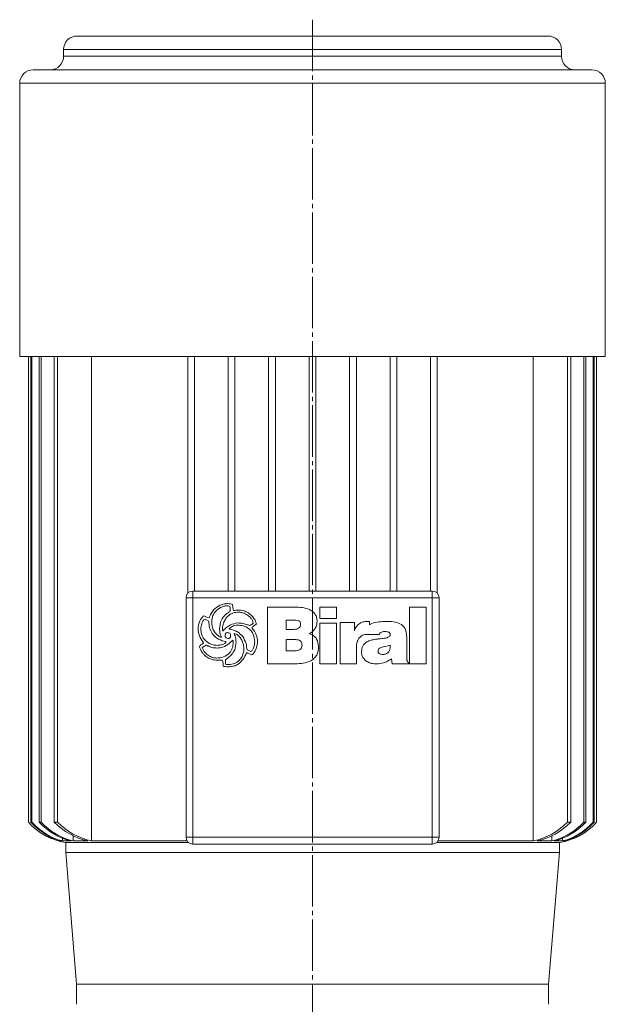
# Model space of a CAD drawing. Extents: x 119 to 736, y 77 to 1237.
# Drawn here: x 508 to 682, y 945 to 1237 of the extents above; entities that cross this region are included whole.
import ezdxf

# ---------------------------------------------------------------- set-up
doc = ezdxf.new("R2010")
doc.units = 0
doc.linetypes.add('SLD-Durchgehend', pattern=[0])
doc.linetypes.add('SLD-Punktstrich', pattern=[19.05, 15.24, -1.27, 1.27, -1.27])
doc.layers.get('0').update_dxf_attribs({"linetype": 'CONTINUOUS'})

# ---------------------------------------------------------------- blocks, each defined once
blk = doc.blocks.new('biral-logo')
at = {"color": 7, "linetype": 'SLD-Durchgehend', "lineweight": 15}
for p, q in [((13.12, -8.71), (13.12, 8.08)), ((13.12, 8.08), (21.2, 8.08)), ((28.63, 4.68), (28.63, 8.08)), ((28.63, 8.08), (33.52, 8.08)), ((33.52, 8.08), (33.52, 4.68)), ((55.2, 8.08), (60.09, 8.08)), ((55.2, -8.71), (55.2, 8.08)), ((60.09, 8.08), (60.09, -8.71)), ((-4.31, 3.9), (-5.39, 4.56)), ((20.83, 4.25), (18.64, 4.25)), ((18.64, 4.25), (18.64, 1.49)), ((22.89, 2.86), (22.89, 2.95)), ((33.52, 4.68), (28.63, 4.68)), ((28.63, -8.71), (28.63, 3.32)), ((28.63, 3.32), (33.52, 3.32)), ((33.52, 3.32), (33.52, -8.71)), ((34.58, -8.71), (34.58, 3.55)), ((34.58, 3.55), (38.84, 3.55)), ((38.84, 3.55), (38.84, 1.1)), ((42.48, 3.83), (43.03, 3.83)), ((43.29, 3.78), (43.29, 2.85)), ((48.23, 3.83), (48.6, 3.83)), ((-0.16, 1.1), (-0.09, 1.1)), ((1.71, 1.66), (1.75, 1.59)), ((18.64, 1.49), (21.02, 1.49)), ((46.27, 0), (42.24, 0)), ((-0.61, -0.85), (-0.57, -0.83)), ((-0.57, -0.83), (-0.55, -0.81)), ((2.25, -2.21), (1.74, -2.69)), ((20.33, -1.48), (18.64, -1.48)), ((18.64, -1.48), (18.64, -4.89)), ((54.35, -0.8), (54.35, -6.76)), ((-5.09, -3.17), (-6.24, -3.89)), ((7.02, -4.55), (8.14, -5.1)), ((18.64, -4.89), (21.13, -4.89)), ((28.21, -3.52), (28.21, -3.75)), ((39.47, -3.88), (39.47, -8.71)), ((45.85, -4.97), (45.85, -5.01)), ((49.46, -3.58), (49.46, -3.17)), ((-0.35, -7.65), (-1.83, -7.65)), ((1.52, -6.81), (0.63, -7.49)), ((0.63, -7.49), (0.67, -8.83)), ((21.23, -8.71), (13.12, -8.71)), ((33.52, -8.71), (28.63, -8.71)), ((39.47, -8.71), (34.58, -8.71)), ((45.37, -8.71), (45.14, -8.71)), ((50.03, -8.71), (49.8, -7.19)), ((54.97, -8.71), (50.03, -8.71)), ((54.97, -8.48), (54.97, -8.71)), ((60.09, -8.71), (55.2, -8.71))]:
    blk.add_line(p, q, dxfattribs=at)
for points, knots in [([(-0.98, 8.65), (-0.57, 8.81), (0.18, 9.09), (0.97, 9.13), (1.31, 9.14)], [0, 0, 0, 0, 0.559963, 1, 1, 1, 1]), ([(1.31, 9.14), (1.59, 9.13), (2.07, 9.1), (2.53, 8.96), (2.74, 8.9)], [0, 0, 0, 0, 0.5598211, 1, 1, 1, 1]), ([(2.74, 8.9), (2.76, 8.55), (2.79, 7.93), (2.93, 7.33), (2.99, 7.06)], [0, 0, 0, 0, 0.559834, 1, 1, 1, 1]), ([(-4.2, 4.91), (-4.02, 5.35), (-3.67, 6.23), (-2.69, 7.65), (-1.63, 8.27), (-0.98, 8.65)], [0, 0, 0, 0, 0.2807728, 0.5612988, 1, 1, 1, 1]), ([(-0.66, 8.06), (-1.24, 7.72), (-2.28, 7.1), (-2.85, 6.04), (-3.1, 5.57)], [0, 0, 0, 0, 0.558539, 1, 1, 1, 1]), ([(-1.12, 1.61), (-1.04, 2.52), (-0.89, 4.15), (0.2, 5.35), (0.68, 5.88)], [0, 0, 0, 0, 0.559482, 1, 1, 1, 1]), ([(1.16, 8.51), (0.81, 8.47), (0.18, 8.4), (-0.4, 8.16), (-0.66, 8.06)], [0, 0, 0, 0, 0.55946, 1, 1, 1, 1]), ([(4.53, 6.59), (4, 6.56), (2.95, 6.49), (1.64, 5.77), (0.72, 4.77), (0.37, 4.02), (0.19, 3.65)], [0, 0, 0, 0, 0.280061, 0.559369, 0.779535, 1, 1, 1, 1]), ([(0.68, 5.88), (0.81, 5.99), (1.04, 6.18), (1.3, 6.34), (1.41, 6.42)], [0, 0, 0, 0, 0.559624, 1, 1, 1, 1]), ([(1.95, 8.27), (1.82, 8.35), (1.57, 8.49), (1.29, 8.5), (1.16, 8.51)], [0, 0, 0, 0, 0.559382, 1, 1, 1, 1]), ([(1.41, 6.42), (1.54, 6.51), (1.79, 6.67), (1.95, 6.9), (2.02, 7)], [0, 0, 0, 0, 0.560865, 1, 1, 1, 1]), ([(2.02, 7), (2.02, 7.24), (2.02, 7.66), (1.98, 8.08), (1.95, 8.27)], [0, 0, 0, 0, 0.5600144, 1, 1, 1, 1]), ([(2.99, 7.06), (3.22, 7.11), (3.64, 7.2), (4.07, 7.22), (4.25, 7.23)], [0, 0, 0, 0, 0.560101, 1, 1, 1, 1]), ([(4.25, 7.23), (4.88, 7.21), (6.01, 7.17), (6.99, 6.62), (7.42, 6.38)], [0, 0, 0, 0, 0.5604688, 1, 1, 1, 1]), ([(7.18, 5.75), (6.72, 6.02), (5.9, 6.51), (4.94, 6.57), (4.53, 6.59)], [0, 0, 0, 0, 0.559374, 1, 1, 1, 1]), ([(7.42, 6.38), (8.03, 5.88), (9.13, 5), (9.62, 3.7), (9.83, 3.12)], [0, 0, 0, 0, 0.560251, 1, 1, 1, 1]), ([(21.2, 8.08), (21.94, 8.06), (23.4, 8.02), (25.21, 7.57), (26.5, 6.84), (27.27, 6.03), (27.72, 4.99), (27.76, 4.26), (27.78, 3.89)], [0, 0, 0, 0, 0.250413, 0.500232, 0.625273, 0.750133, 0.874967, 1, 1, 1, 1]), ([(-7.5, 1.67), (-7.4, 2.49), (-7.22, 3.94), (-6.27, 5.04), (-5.85, 5.53)], [0, 0, 0, 0, 0.559388, 1, 1, 1, 1]), ([(-6.34, 3.25), (-6.44, 2.94), (-6.61, 2.38), (-6.64, 1.79), (-6.65, 1.53)], [0, 0, 0, 0, 0.559997, 1, 1, 1, 1]), ([(-5.39, 4.56), (-5.53, 4.49), (-5.82, 4.36), (-6.12, 3.86), (-6.26, 3.49), (-6.34, 3.25)], [0, 0, 0, 0, 0.277706, 0.558351, 1, 1, 1, 1]), ([(-5.85, 5.53), (-5.55, 5.39), (-5.01, 5.14), (-4.44, 4.98), (-4.2, 4.91)], [0, 0, 0, 0, 0.561027, 1, 1, 1, 1]), ([(0.88, -2.19), (0.08, -1.98), (-1.51, -1.56), (-3.31, 0), (-4.17, 1.97), (-4.27, 3.25), (-4.31, 3.9)], [0, 0, 0, 0, 0.2803804, 0.559323, 0.7793965, 1, 1, 1, 1]), ([(-3.1, 5.57), (-3.21, 5.2), (-3.42, 4.53), (-3.45, 3.84), (-3.46, 3.53)], [0, 0, 0, 0, 0.559973, 1, 1, 1, 1]), ([(-3.46, 3.53), (-3.41, 2.9), (-3.3, 1.77), (-2.66, 0.84), (-2.38, 0.44)], [0, 0, 0, 0, 0.559447, 1, 1, 1, 1]), ([(0.19, 3.65), (0.05, 3.3), (-0.2, 2.66), (-0.25, 1.99), (-0.27, 1.69)], [0, 0, 0, 0, 0.560088, 1, 1, 1, 1]), ([(-0.09, 1.1), (0.24, 1.44), (0.88, 2.12), (2.32, 3.04), (3.52, 3.27), (4.25, 3.4)], [0, 0, 0, 0, 0.280486, 0.560822, 1, 1, 1, 1]), ([(4.25, 3.4), (4.8, 3.37), (5.79, 3.31), (6.72, 3), (7.14, 2.87)], [0, 0, 0, 0, 0.5597464, 1, 1, 1, 1]), ([(8.8, 3.33), (8.76, 3.61), (8.69, 4.17), (8.1, 5.03), (7.53, 5.48), (7.18, 5.75)], [0, 0, 0, 0, 0.279371, 0.559504, 1, 1, 1, 1]), ([(7.9, 2.66), (7.99, 2.71), (8.16, 2.8), (8.33, 2.88), (8.4, 2.92)], [0, 0, 0, 0, 0.560097, 1, 1, 1, 1]), ([(8.4, 2.92), (8.49, 2.99), (8.64, 3.11), (8.75, 3.26), (8.8, 3.33)], [0, 0, 0, 0, 0.559749, 1, 1, 1, 1]), ([(9.83, 3.12), (9.56, 2.92), (9.07, 2.56), (8.63, 2.15), (8.43, 1.97)], [0, 0, 0, 0, 0.560714, 1, 1, 1, 1]), ([(22.27, 4.07), (22.01, 4.14), (21.53, 4.26), (21.04, 4.25), (20.83, 4.25)], [0, 0, 0, 0, 0.559277, 1, 1, 1, 1]), ([(22.89, 2.95), (22.87, 3.21), (22.84, 3.57), (22.54, 3.93), (22.36, 4.02), (22.27, 4.07)], [0, 0, 0, 0, 0.558051, 0.778925, 1, 1, 1, 1]), ([(27.78, 3.89), (27.75, 3.47), (27.68, 2.62), (26.95, 1.25), (26.07, 0.6), (25.53, 0.21)], [0, 0, 0, 0, 0.280325, 0.560508, 1, 1, 1, 1]), ([(38.84, 1.1), (39.01, 1.52), (39.37, 2.37), (40.3, 3.29), (41.4, 3.77), (42.12, 3.81), (42.48, 3.83)], [0, 0, 0, 0, 0.280364, 0.559691, 0.779631, 1, 1, 1, 1]), ([(43.03, 3.83), (43.08, 3.82), (43.16, 3.8), (43.25, 3.79), (43.29, 3.78)], [0, 0, 0, 0, 0.560005, 1, 1, 1, 1]), ([(43.29, 2.85), (43.53, 2.98), (44.41, 3.43), (46.11, 3.77), (47.52, 3.81), (48.23, 3.83)], [0, 0, 0, 0, 0.164798, 0.582057, 1, 1, 1, 1]), ([(48.6, 3.83), (49.42, 3.82), (50.87, 3.81), (52.2, 3.23), (52.79, 2.97)], [0, 0, 0, 0, 0.561071, 1, 1, 1, 1]), ([(52.79, 2.97), (53.09, 2.71), (53.71, 2.19), (54.26, 0.84), (54.32, -0.18), (54.35, -0.8)], [0, 0, 0, 0, 0.279489, 0.55966, 1, 1, 1, 1]), ([(-5.85, -2.5), (-6.34, -1.79), (-7.23, -0.52), (-7.42, 1), (-7.5, 1.67)], [0, 0, 0, 0, 0.5608721, 1, 1, 1, 1]), ([(-6.65, 1.53), (-6.62, 1.08), (-6.56, 0.18), (-5.92, -1.36), (-4.99, -2.07), (-4.42, -2.51)], [0, 0, 0, 0, 0.280842, 0.5613014, 1, 1, 1, 1]), ([(-2.38, 0.44), (-2.23, 0.28), (-1.98, 0.01), (-1.69, -0.23), (-1.56, -0.34)], [0, 0, 0, 0, 0.5598333, 1, 1, 1, 1]), ([(-0.55, -0.81), (-0.73, -0.37), (-1.06, 0.4), (-1.1, 1.24), (-1.12, 1.61)], [0, 0, 0, 0, 0.559807, 1, 1, 1, 1]), ([(-0.27, 1.69), (-0.28, 1.57), (-0.28, 1.37), (-0.19, 1.18), (-0.16, 1.1)], [0, 0, 0, 0, 0.561879, 1, 1, 1, 1]), ([(1.22, 0.54), (1.13, 0.54), (0.96, 0.53), (0.73, 0.4), (0.51, 0.08), (0.5, -0.21), (0.49, -0.42)], [0, 0, 0, 0, 0.187468, 0.374051, 0.560691, 1, 1, 1, 1]), ([(1.98, 0.27), (1.85, 0.36), (1.62, 0.51), (1.34, 0.53), (1.22, 0.54)], [0, 0, 0, 0, 0.5598264, 1, 1, 1, 1]), ([(4.21, 2.77), (3.68, 2.68), (2.75, 2.52), (2.02, 1.92), (1.71, 1.66)], [0, 0, 0, 0, 0.561975, 1, 1, 1, 1]), ([(1.75, 1.59), (2.18, 1.51), (3.04, 1.34), (4.5, 0.71), (5.28, -0.13), (5.75, -0.63)], [0, 0, 0, 0, 0.280632, 0.561078, 1, 1, 1, 1]), ([(2.16, -0.37), (2.15, -0.25), (2.13, -0.02), (2.03, 0.18), (1.98, 0.27)], [0, 0, 0, 0, 0.558805, 1, 1, 1, 1]), ([(5.29, -1.44), (5.01, -0.99), (4.61, -0.37), (3.82, 0.17), (3.4, 0.22), (3.2, 0.25)], [0, 0, 0, 0, 0.559775, 0.780058, 1, 1, 1, 1]), ([(3.2, 0.25), (3.38, -0.22), (3.7, -1.05), (3.75, -1.94), (3.76, -2.33)], [0, 0, 0, 0, 0.559823, 1, 1, 1, 1]), ([(9.29, -2.16), (9.22, -1.41), (9.09, 0.08), (7.7, 1.76), (5.97, 2.65), (4.8, 2.73), (4.21, 2.77)], [0, 0, 0, 0, 0.279923, 0.55894, 0.779261, 1, 1, 1, 1]), ([(7.14, 2.87), (7.27, 2.82), (7.52, 2.73), (7.78, 2.68), (7.9, 2.66)], [0, 0, 0, 0, 0.5604233, 1, 1, 1, 1]), ([(8.43, 1.97), (8.96, 1.29), (9.9, 0.08), (10.07, -1.43), (10.14, -2.1)], [0, 0, 0, 0, 0.560168, 1, 1, 1, 1]), ([(21.02, 1.49), (21.27, 1.5), (21.72, 1.52), (22.12, 1.72), (22.29, 1.81)], [0, 0, 0, 0, 0.560168, 1, 1, 1, 1]), ([(22.29, 1.81), (22.49, 1.96), (22.83, 2.24), (22.88, 2.67), (22.89, 2.86)], [0, 0, 0, 0, 0.558871, 1, 1, 1, 1]), ([(25.53, 0.21), (25.97, 0.04), (26.83, -0.3), (27.93, -1.61), (28.1, -2.79), (28.21, -3.52)], [0, 0, 0, 0, 0.280555, 0.561418, 1, 1, 1, 1]), ([(42.24, 0), (42.02, -0.02), (41.56, -0.07), (40.84, -0.47), (40.43, -0.89), (40.18, -1.15)], [0, 0, 0, 0, 0.279599, 0.559677, 1, 1, 1, 1]), ([(47.96, 0.85), (47.61, 0.84), (47.09, 0.83), (46.54, 0.54), (46.33, 0.26), (46.29, 0.09), (46.27, 0)], [0, 0, 0, 0, 0.500068, 0.749366, 0.874777, 1, 1, 1, 1]), ([(49.46, -0.1), (49.46, -0.02), (49.45, 0.15), (49.35, 0.39), (49.17, 0.57), (48.73, 0.83), (48.3, 0.84), (47.96, 0.85)], [0, 0, 0, 0, 0.125358, 0.250688, 0.375884, 0.501359, 1, 1, 1, 1]), ([(-7.2, -3.59), (-6.95, -3.38), (-6.61, -3.08), (-6.13, -2.75), (-5.94, -2.58), (-5.85, -2.5)], [0, 0, 0, 0, 0.559621, 0.780313, 1, 1, 1, 1]), ([(-4.42, -2.51), (-3.95, -2.74), (-3.12, -3.17), (-2.2, -3.22), (-1.79, -3.24)], [0, 0, 0, 0, 0.559649, 1, 1, 1, 1]), ([(-2.04, -7.01), (-1.33, -6.95), (0.1, -6.82), (1.8, -5.66), (2.79, -4.06), (2.87, -2.94), (2.91, -2.37)], [0, 0, 0, 0, 0.280248, 0.55965, 0.779513, 1, 1, 1, 1]), ([(1.74, -2.69), (1.14, -3.13), (0.06, -3.93), (-1.27, -4.01), (-1.86, -4.05)], [0, 0, 0, 0, 0.558787, 1, 1, 1, 1]), ([(-1.56, -0.34), (-1.4, -0.47), (-1.12, -0.71), (-0.77, -0.81), (-0.61, -0.85)], [0, 0, 0, 0, 0.561553, 1, 1, 1, 1]), ([(-0.79, -3.11), (-0.43, -3.02), (0.08, -2.91), (0.63, -2.54), (0.8, -2.3), (0.88, -2.19)], [0, 0, 0, 0, 0.559912, 0.780186, 1, 1, 1, 1]), ([(0.49, -0.42), (0.52, -0.53), (0.58, -0.74), (0.84, -1.07), (1.12, -1.15), (1.29, -1.2)], [0, 0, 0, 0, 0.280846, 0.561726, 1, 1, 1, 1]), ([(1.29, -1.2), (1.42, -1.19), (1.68, -1.18), (2, -0.98), (2.15, -0.68), (2.16, -0.47), (2.16, -0.37)], [0, 0, 0, 0, 0.280782, 0.559063, 0.779042, 1, 1, 1, 1]), ([(2.82, -1.73), (2.71, -1.81), (2.51, -1.96), (2.33, -2.13), (2.25, -2.21)], [0, 0, 0, 0, 0.558769, 1, 1, 1, 1]), ([(3.76, -2.33), (3.71, -3.09), (3.6, -4.44), (2.8, -5.52), (2.44, -5.99)], [0, 0, 0, 0, 0.559682, 1, 1, 1, 1]), ([(2.91, -2.37), (2.91, -2.25), (2.91, -2.03), (2.85, -1.82), (2.82, -1.73)], [0, 0, 0, 0, 0.5603823, 1, 1, 1, 1]), ([(6.11, -4.21), (6.05, -3.67), (5.94, -2.69), (5.49, -1.82), (5.29, -1.44)], [0, 0, 0, 0, 0.559148, 1, 1, 1, 1]), ([(5.75, -0.63), (6.13, -1.32), (6.82, -2.54), (6.95, -3.93), (7.02, -4.55)], [0, 0, 0, 0, 0.557821, 1, 1, 1, 1]), ([(9.02, -3.78), (9.1, -3.49), (9.26, -2.96), (9.28, -2.4), (9.29, -2.16)], [0, 0, 0, 0, 0.560029, 1, 1, 1, 1]), ([(10.14, -2.1), (10.09, -2.7), (9.99, -3.77), (9.49, -4.72), (9.26, -5.14)], [0, 0, 0, 0, 0.559412, 1, 1, 1, 1]), ([(22.32, -1.64), (21.95, -1.58), (21.29, -1.48), (20.62, -1.48), (20.33, -1.48)], [0, 0, 0, 0, 0.559349, 1, 1, 1, 1]), ([(23.32, -3.25), (23.31, -3.06), (23.29, -2.68), (23.08, -2.17), (22.73, -1.82), (22.45, -1.7), (22.32, -1.64)], [0, 0, 0, 0, 0.280438, 0.559837, 0.779903, 1, 1, 1, 1]), ([(40.18, -1.15), (39.93, -1.63), (39.48, -2.49), (39.48, -3.45), (39.47, -3.88)], [0, 0, 0, 0, 0.557493, 1, 1, 1, 1]), ([(40.96, -5.13), (41.03, -4.55), (41.15, -3.38), (42.41, -2.21), (43.79, -1.66), (44.68, -1.51), (45.13, -1.44)], [0, 0, 0, 0, 0.279194, 0.557663, 0.778647, 1, 1, 1, 1]), ([(45.13, -1.44), (45.49, -1.4), (46.13, -1.33), (46.76, -1.27), (47.05, -1.24)], [0, 0, 0, 0, 0.559998, 1, 1, 1, 1]), ([(47.05, -1.24), (47.52, -1.17), (48.23, -1.07), (49, -0.77), (49.39, -0.46), (49.44, -0.22), (49.46, -0.1)], [0, 0, 0, 0, 0.500829, 0.750969, 0.876161, 1, 1, 1, 1]), ([(-6.25, -5.37), (-6.44, -5.04), (-6.78, -4.46), (-7.07, -3.86), (-7.2, -3.59)], [0, 0, 0, 0, 0.559896, 1, 1, 1, 1]), ([(-4.78, -6.76), (-5.09, -6.54), (-5.65, -6.15), (-6.07, -5.61), (-6.25, -5.37)], [0, 0, 0, 0, 0.560043, 1, 1, 1, 1]), ([(-6.24, -3.89), (-6.01, -4.41), (-5.59, -5.35), (-4.78, -5.97), (-4.42, -6.25)], [0, 0, 0, 0, 0.557737, 1, 1, 1, 1]), ([(-4.51, -3.42), (-4.61, -3.37), (-4.8, -3.28), (-5, -3.21), (-5.09, -3.17)], [0, 0, 0, 0, 0.560219, 1, 1, 1, 1]), ([(-1.86, -4.05), (-2.37, -4.01), (-3.29, -3.95), (-4.14, -3.59), (-4.51, -3.42)], [0, 0, 0, 0, 0.5598, 1, 1, 1, 1]), ([(-1.79, -3.24), (-1.6, -3.22), (-1.27, -3.18), (-0.93, -3.13), (-0.79, -3.11)], [0, 0, 0, 0, 0.559997, 1, 1, 1, 1]), ([(1.61, -8.92), (2.2, -8.86), (3.37, -8.74), (4.73, -7.76), (5.64, -6.55), (5.88, -5.66), (6, -5.22)], [0, 0, 0, 0, 0.279664, 0.559297, 0.779574, 1, 1, 1, 1]), ([(6.84, -5.4), (6.57, -6.08), (6.07, -7.29), (5.13, -8.2), (4.72, -8.6)], [0, 0, 0, 0, 0.560538, 1, 1, 1, 1]), ([(6, -5.22), (6.03, -5.03), (6.09, -4.7), (6.11, -4.36), (6.11, -4.21)], [0, 0, 0, 0, 0.560112, 1, 1, 1, 1]), ([(8.43, -6.09), (8.15, -5.94), (7.63, -5.66), (7.08, -5.48), (6.84, -5.4)], [0, 0, 0, 0, 0.561511, 1, 1, 1, 1]), ([(8.14, -5.1), (8.37, -4.89), (8.77, -4.52), (8.94, -4.01), (9.02, -3.78)], [0, 0, 0, 0, 0.557456, 1, 1, 1, 1]), ([(9.26, -5.14), (9.14, -5.35), (8.92, -5.71), (8.58, -5.97), (8.43, -6.09)], [0, 0, 0, 0, 0.560283, 1, 1, 1, 1]), ([(21.13, -4.89), (21.42, -4.87), (22, -4.85), (22.78, -4.56), (23.27, -3.94), (23.3, -3.48), (23.32, -3.25)], [0, 0, 0, 0, 0.2811, 0.560514, 0.779845, 1, 1, 1, 1]), ([(28.21, -3.75), (28.19, -4.16), (28.15, -4.97), (27.74, -6.13), (26.99, -7.12), (25.65, -8.06), (23.66, -8.63), (22.04, -8.68), (21.23, -8.71)], [0, 0, 0, 0, 0.125138, 0.250112, 0.37501, 0.500043, 0.749624, 1, 1, 1, 1]), ([(42.2, -7.8), (41.79, -7.38), (41.07, -6.62), (40.99, -5.59), (40.96, -5.13)], [0, 0, 0, 0, 0.55842, 1, 1, 1, 1]), ([(49.46, -3.17), (48.77, -3.36), (47.73, -3.65), (46.56, -3.9), (46.1, -4.2), (45.89, -4.51), (45.86, -4.78), (45.85, -4.97)], [0, 0, 0, 0, 0.50007, 0.750211, 0.812833, 0.875454, 1, 1, 1, 1]), ([(45.85, -5.01), (45.86, -5.09), (45.87, -5.25), (46.01, -5.54), (46.49, -5.87), (46.97, -5.92), (47.29, -5.95)], [0, 0, 0, 0, 0.125515, 0.250995, 0.500108, 1, 1, 1, 1]), ([(47.29, -5.95), (47.63, -5.91), (48.31, -5.83), (49.1, -5.21), (49.43, -4.38), (49.45, -3.84), (49.46, -3.58)], [0, 0, 0, 0, 0.2804895, 0.558772, 0.7791298, 1, 1, 1, 1]), ([(-1.83, -7.65), (-2.42, -7.6), (-3.47, -7.51), (-4.38, -6.99), (-4.78, -6.76)], [0, 0, 0, 0, 0.559462, 1, 1, 1, 1]), ([(-4.42, -6.25), (-4, -6.47), (-3.25, -6.87), (-2.41, -6.97), (-2.04, -7.01)], [0, 0, 0, 0, 0.558859, 1, 1, 1, 1]), ([(-0.07, -8.51), (-0.1, -8.34), (-0.14, -8.03), (-0.29, -7.77), (-0.35, -7.65)], [0, 0, 0, 0, 0.5614936, 1, 1, 1, 1]), ([(0, -9.47), (-0.01, -9.29), (-0.03, -8.97), (-0.06, -8.65), (-0.07, -8.51)], [0, 0, 0, 0, 0.560035, 1, 1, 1, 1]), ([(2.44, -5.99), (2.28, -6.15), (1.99, -6.44), (1.66, -6.7), (1.52, -6.81)], [0, 0, 0, 0, 0.559898, 1, 1, 1, 1]), ([(4.72, -8.6), (4.38, -8.81), (3.78, -9.2), (3.09, -9.37), (2.79, -9.45)], [0, 0, 0, 0, 0.559554, 1, 1, 1, 1]), ([(45.14, -8.71), (44.54, -8.68), (43.48, -8.62), (42.59, -8.05), (42.2, -7.8)], [0, 0, 0, 0, 0.560105, 1, 1, 1, 1]), ([(49.8, -7.19), (49.44, -7.46), (48.73, -8), (47.22, -8.59), (46.07, -8.67), (45.37, -8.71)], [0, 0, 0, 0, 0.28013, 0.560318, 1, 1, 1, 1]), ([(54.35, -6.76), (54.35, -6.94), (54.35, -7.27), (54.4, -7.59), (54.42, -7.73)], [0, 0, 0, 0, 0.560326, 1, 1, 1, 1]), ([(54.42, -7.73), (54.5, -7.89), (54.64, -8.17), (54.87, -8.38), (54.97, -8.48)], [0, 0, 0, 0, 0.559088, 1, 1, 1, 1]), ([(1.45, -9.56), (1.17, -9.56), (0.69, -9.55), (0.21, -9.49), (0, -9.47)], [0, 0, 0, 0, 0.559941, 1, 1, 1, 1]), ([(0.67, -8.83), (0.85, -8.86), (1.16, -8.92), (1.47, -8.92), (1.61, -8.92)], [0, 0, 0, 0, 0.559796, 1, 1, 1, 1]), ([(2.79, -9.45), (2.54, -9.48), (2.09, -9.56), (1.64, -9.56), (1.45, -9.56)], [0, 0, 0, 0, 0.559897, 1, 1, 1, 1])]:
    blk.add_open_spline(points, degree=3, knots=knots, dxfattribs=at)

msp = doc.modelspace()

# ---------------------------------------------------------------- linework, layer by layer
at = {"color": 7, "linetype": 'SLD-Punktstrich', "lineweight": 0}
msp.add_line((595.08, 1236.74), (595.08, 346.24), dxfattribs=at)
at = {"color": 7, "linetype": 'SLD-Durchgehend', "lineweight": 15}
for p, q in [((525.3, 1231.9), (664.86, 1231.9)), ((521.3, 1227.9), (521.3, 1225.9)), ((668.86, 1227.9), (521.3, 1227.9)), ((521.3, 1225.9), (668.86, 1225.9)), ((668.86, 1225.9), (668.86, 1227.9)), ((512.28, 1221.9), (677.88, 1221.9)), ((508.28, 1217.9), (508.28, 1136.9)), ((681.88, 1217.9), (508.28, 1217.9)), ((681.88, 1136.9), (681.88, 1217.9)), ((508.28, 1136.9), (681.88, 1136.9)), ((510.88, 1136.9), (510.88, 998.9)), ((510.89, 1136.9), (510.89, 998.9)), ((511.6, 1136.9), (511.6, 998.9)), ((511.89, 1136.9), (511.89, 998.9)), ((514.08, 1136.9), (514.08, 998.9)), ((514.68, 1136.9), (514.68, 998.9)), ((518.5, 1136.9), (518.5, 998.9)), ((519.45, 1136.9), (519.45, 998.9)), ((529.61, 1136.9), (529.61, 993.31)), ((558.08, 1136.9), (558.08, 1066.72)), ((560.08, 1136.9), (560.08, 1067.4)), ((570.08, 1136.9), (570.08, 1067.4)), ((572.08, 1136.9), (572.08, 1067.4)), ((582.08, 1136.9), (582.08, 1067.4)), ((584.08, 1136.9), (584.08, 1067.4)), ((594.08, 1136.9), (594.08, 1067.4)), ((596.08, 1136.9), (596.08, 1067.4)), ((606.08, 1136.9), (606.08, 1067.4)), ((608.08, 1136.9), (608.08, 1067.4)), ((618.08, 1136.9), (618.08, 1067.4)), ((620.08, 1136.9), (620.08, 1067.4)), ((630.08, 1136.9), (630.08, 1067.4)), ((632.08, 1136.9), (632.08, 1066.72)), ((660.54, 1136.9), (660.54, 993.31)), ((670.71, 1136.9), (670.71, 998.9)), ((671.65, 1136.9), (671.65, 998.9)), ((675.48, 1136.9), (675.48, 998.9)), ((676.07, 1136.9), (676.07, 998.9)), ((678.26, 1136.9), (678.26, 998.9)), ((678.55, 1136.9), (678.55, 998.9)), ((679.27, 998.9), (679.27, 1136.9)), ((679.27, 1136.9), (679.27, 998.9)), ((559.58, 1065.4), (557.58, 1065.4)), ((557.58, 994.4), (557.58, 1065.4)), ((559.58, 1067.4), (559.58, 1065.4)), ((559.58, 1067.4), (630.58, 1067.4)), ((559.58, 1065.4), (559.58, 994.4)), ((630.58, 1065.4), (559.58, 1065.4)), ((630.58, 1067.4), (630.58, 1065.4)), ((630.58, 994.4), (630.58, 1065.4)), ((632.58, 1065.4), (630.58, 1065.4)), ((632.58, 1065.4), (632.58, 994.4)), ((510.88, 998.9), (510.89, 998.9)), ((511.6, 998.9), (511.89, 998.9)), ((514.08, 998.9), (514.68, 998.9)), ((518.5, 998.9), (519.45, 998.9)), ((670.71, 998.9), (671.65, 998.9)), ((675.48, 998.9), (676.07, 998.9)), ((678.26, 998.9), (678.55, 998.9)), ((679.27, 998.9), (679.27, 998.9)), ((519.89, 993.55), (519.89, 993.31)), ((520.69, 993.31), (519.89, 993.31)), ((521.01, 994.17), (521.01, 993.31)), ((523.49, 993.31), (521.01, 993.31)), ((521.91, 992.9), (521.91, 989.9)), ((521.91, 992.9), (558.26, 992.9)), ((524.16, 994.85), (524.16, 993.31)), ((528.52, 993.31), (524.16, 993.31)), ((557.9, 993.31), (529.61, 993.31)), ((559.58, 994.4), (557.58, 994.4)), ((559.58, 994.4), (630.58, 994.4)), ((559.58, 994.4), (559.58, 992.4)), ((630.58, 992.4), (559.58, 992.4)), ((630.58, 994.4), (630.58, 992.4)), ((632.58, 994.4), (630.58, 994.4)), ((631.9, 992.9), (668.25, 992.9)), ((660.54, 993.31), (632.25, 993.31)), ((666, 993.31), (661.63, 993.31)), ((666, 994.9), (666, 993.31)), ((669.14, 993.31), (666.67, 993.31)), ((668.25, 989.9), (668.25, 992.9)), ((669.14, 994.23), (669.14, 993.31)), ((670.27, 993.31), (669.46, 993.31)), ((670.27, 993.55), (670.27, 993.31)), ((521.91, 989.9), (525.07, 950.9)), ((521.91, 989.9), (668.25, 989.9)), ((665.08, 950.9), (668.25, 989.9)), ((525.07, 950.9), (665.08, 950.9)), ((525.08, 950.9), (525.08, 944.9)), ((665.08, 944.9), (665.08, 950.9))]:
    msp.add_line(p, q, dxfattribs=at)
for centre, radius, start, end in [((525.3, 1227.9), 4, 90, 180), ((664.86, 1227.9), 4, 0, 90), ((517.3, 1225.9), 4, 270, 0), ((672.86, 1225.9), 4, 180, 270), ((512.28, 1217.9), 4, 90, 180), ((677.88, 1217.9), 4, 0, 90), ((559.58, 1065.4), 2, 90, 180), ((630.58, 1065.4), 2, 0, 90), ((524.46, 1010.72), 18, 221.0376, 261.8447), ((524.47, 1010.72), 18, 221.0401, 255.2708), ((525.26, 1010.91), 18.18, 221.3395, 255.4618), ((525.57, 1010.99), 18.26, 221.4603, 255.5392), ((528, 1011.61), 18.85, 222.3971, 256.129), ((528.67, 1011.79), 19.02, 222.6557, 256.2898), ((532.96, 1013.04), 20.22, 224.3634, 257.3326), ((534.03, 1013.38), 20.55, 224.7981, 257.594), ((656.19, 1013.26), 20.41, 282.2941, 315.3138), ((657.26, 1012.93), 20.1, 282.5679, 315.7361), ((661.5, 1011.77), 19, 283.689, 317.3655), ((662.16, 1011.59), 18.83, 283.8524, 317.6215), ((665.7, 1010.72), 18, 278.1553, 318.9624), ((664.59, 1010.98), 18.25, 284.4535, 318.547), ((664.9, 1010.9), 18.18, 284.5334, 318.6653), ((665.69, 1010.72), 18, 284.7299, 318.9593), ((559.58, 994.4), 2, 180, 270), ((630.58, 994.4), 2, 270, 0)]:
    msp.add_arc(centre, radius, start, end, dxfattribs=at)

# ---------------------------------------------------------------- block references
msp.add_blockref('biral-logo', (568.65, 1054.53))

doc.saveas('drawing.dxf')
